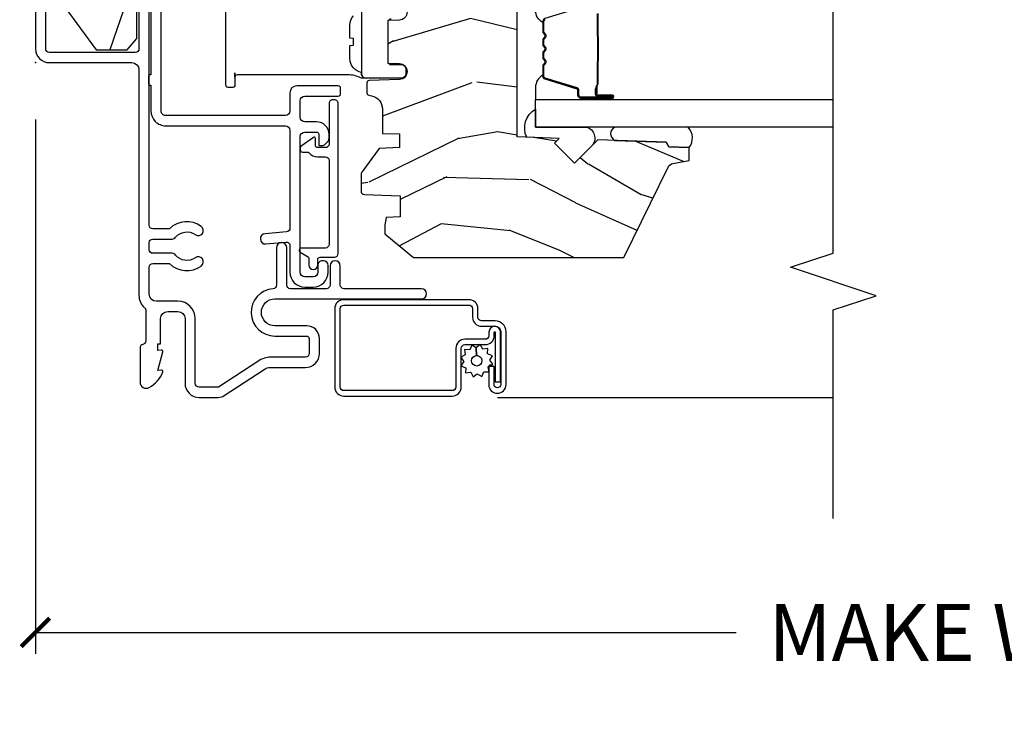
# Model space of a CAD drawing. Units: inches. Extents: x 1.6 to 97.9, y 14.4 to 55.4.
# Drawn here: x 75.7 to 80, y 44.6 to 47.7 of the extents above; entities that cross this region are included whole.
import ezdxf

# ---------------------------------------------------------------- set-up
doc = ezdxf.new("R2010")
doc.units = ezdxf.units.IN
doc.header["$MEASUREMENT"] = 0
doc.layers.get('Defpoints').update_dxf_attribs({"color": 253})
for name, color, linetype in [('ZP-ANNO-DIMS', 2, 'Continuous'), ('ZP-ANNO-MARK', 9, 'Continuous'), ('ZP-SECT-ALUM', 63, 'Continuous'), ('ZP-SECT-GLAS', 153, 'Continuous'), ('ZP-SECT-HDWR', 53, 'Continuous'), ('ZP-SECT-SCRN', 234, 'Screen'), ('ZP-SECT-SEAL', 8, 'Continuous'), ('ZP-SECT-VINL', 130, 'Continuous'), ('ZP-SECT-WDHA', 11, 'Continuous'), ('ZP-SECT-WOOD', 104, 'Continuous'), ('ZP-SECT-WSTP', 40, 'Continuous')]:
    doc.layers.add(name, color=color, linetype=linetype)
doc.layers.add('ZP-ANNO-NPLT', color=7, linetype='Continuous', plot=False)
doc.styles.get("Standard").update_dxf_attribs({"font": 'arial.ttf'})
doc.linetypes.add('Screen', pattern='A,0.0625,-0.09375,[133,ltypeshp.shx,S=0.0375,R=0,X=-0.0625,Y=0],-0.0625,0.03125', length=0.25)
doc.dimstyles.new('Frame Text', dxfattribs={"dimtxt": 0.25, "dimasz": 0.125, "dimexe": 0.09375, "dimexo": 0.25, "dimgap": 0.0875, "dimtad": 0, "dimdec": 4, "dimzin": 10, "dimdsep": 46, "dimlunit": 5, "dimtxsty": 'Standard', "dimblk1": 'ARCHTICK', "dimblk2": 'ARCHTICK', "dimsah": 1, "dimcen": 0.09, "dimclrd": 256, "dimclre": 256, "dimclrt": 255, "dimadec": 3, "dimazin": 2, "dimtfac": 0.75, "dimtdec": 4, "dimtofl": 0, "dimtmove": 2, "dimatfit": 3, "dimfxl": 1, "dimfrac": 2, "dimtolj": 1, "dimtzin": 0, "dimlwd": -1, "dimlwe": -1, "dimarcsym": 0})

# ---------------------------------------------------------------- blocks, each defined once
blk = doc.blocks.new('01CS AS RES W DH M5 PF PT (11-16 IG) V J U')
at = {"layer": 'ZP-SECT-WDHA'}
h = blk.add_hatch(dxfattribs=at)
h.set_pattern_fill('WOOD3', color=256, scale=2, angle=173, pattern_type=2)
h.set_pattern_definition([(168.2364, (4.225586967783513, -1.036199780852527), (21.59228059164854, -4.666201280401625), [0.2408319999999999, -23.84235799999999]), (184.3099, (3.989813278257699, -0.9871002154024637), (-8.184108816054925, -1.010132672315907), [0.3059419999999999, -9.892097999999997]), (217.9999999999999, (3.684737272160989, -1.010092181479407), (-0.2437387622349763, -1.985092917567377), [0.226274, -2.602152]), (219.8476, (3.506430792953567, -1.149400470797189), (-31.44737757342475, -26.36403735489598), [0.4386340000000001, -43.42478999999999]), (185.9946, (3.169668757571516, -1.430454436300863), (18.35330903677993, 1.776531429411824), [0.2668339999999998, -26.41649399999999]), (173, (2.904294597540456, -1.458321176114012), (-2.228830990092939, -1.741353616472349), [0.5000000000000001, -1.5]), (163.5376999999999, (2.408021521719803, -1.397386504411429), (9.68172481900788, -3.203782232058677), [0.24331, -11.922214]), (167.2894, (4.159777522344739, -1.572174702738834), (17.62209057788452, -4.178742953792873), [0.200998, -19.898754]), (173, (3.963705678884567, -1.52794991102499), (-2.228830990092939, -1.741353616472349), [0.3, -1.7]), (201.3008, (3.665941833392183, -1.491389108003446), (-23.29843993223823, -9.229447070409744), [0.2952959999999998, -29.23434999999999]), (225.1249999999999, (3.390818125888715, -1.598659539947888), (9.159066129650517, 8.950504526826222), [0.4560700000000001, -22.347438]), (212.2893999999999, (3.069032239803293, -1.921852738385325), (-13.12924843365986, -8.463028508967467), [0.2842539999999999, -28.141088]), (179.3402, (2.828735604629271, -2.073699790131627), (-16.12447631204362, -0.0351860887889446), [0.362216, -17.748554]), (161.1113, (2.46654421630218, -2.069528672571422), (27.06006826001225, -9.36763878079478), [0.3883300000000001, -38.44464600000001]), (166.2902, (4.084218529433542, -2.187553316756464), (-17.62209551473948, 4.178728581470508), [0.3423439999999999, -33.89214]), (176.3665, (3.751627611611695, -2.106415893933061), (-32.00521686557151, 1.914704757148992), [0.3405880000000001, -33.718186]), (206.6901, (3.411724533185548, -2.084831240208131), (4.213922740781548, 1.497617686570285), [0.3605559999999998, -6.850547999999997]), (220.4896, (3.089586819012126, -2.246779667514857), (-22.53203227695936, -19.39864794873905), [0.3255759999999999, -32.232064]), (187.9313999999999, (2.841978023233791, -2.458179488359647), (-22.56723171598315, -3.274145177918094), [0.3104839999999998, -30.73786599999998]), (173, (2.534464630268983, -2.501022377469396), (-2.228830990092939, -1.741353616472349), [0.24, -1.76]), (160.0054, (2.296253553875059, -2.471773735052167), (-17.3783554704145, 6.163828166257593), [0.266834, -26.41649400000001]), (173, (3.651643930523647, -0.6231750963832923), (-2.228830990092939, -1.741353616472349), [0, -2]), (36.15239999999995, (3.337170205042525, -0.8868155257222412), (-33.18872196703769, -24.13521816952477), [0.4386340000000001, -43.42478999999999]), (19.56509999999997, (3.447607089778998, -2.613142173402138), (2.22882963767847, 1.741356420987403), [0.178886, -4.29325]), (1.130099999999914, (3.616164021514023, -2.55323757621565), (12.15429190574818, 0.5226589581403367), [0.282842, -13.859292]), (329.8014, (3.898951717709806, -2.547659146303445), (9.4379832851236, -5.188880605742975), [0.152316, -15.07923]), (199.5651, (3.337170205042525, -0.8868155257222412), (-2.228829637678471, -1.741356420987403), [0.2236060000000001, -4.248530000000001]), (179.7098, (3.12647404037375, -0.9616962722053443), (18.10956990560498, -0.2085682674959819), [0.3423439999999997, -33.89213999999996]), (162.8753, (2.784133575079493, -0.9599625415132493), (-33.01534859933751, 10.09885133981105), [0.5688580000000001, -56.31699200000002]), (162.6951999999999, (4.252398223332647, -0.8178396274914376), (-11.66681828928747, 3.447514485806157), [0.2236060000000001, -22.137072]), (188.5240999999999, (4.038912843707763, -0.7513265258766495), (22.56723288884002, 3.274146693534905), [0.3736300000000001, -36.98945200000001]), (215.8789, (3.669409294776372, -0.806708177414933), (28.73106569831552, 20.65250402776133), [0.3821000000000001, -37.82784599999999]), (207.6951999999999, (3.359810343031456, -1.030646760688227), (-21.55708454255008, -11.45827774502209), [0.316228, -31.306548]), (182.4622999999999, (3.079811861791798, -1.177619038698338), (-10.16920128553176, -0.7663949867967672), [0.3649659999999999, -11.80055999999999]), (166.4180999999999, (2.71518308659661, -1.193298844170953), (33.25909787824338, -8.113716231818993), [0.5234500000000001, -51.82156000000001]), (164.8698999999999, (4.191463551630064, -1.31411270331209), (11.66681484615293, -3.447523090893747), [0.2828419999999996, -13.85929199999999]), (184.3099, (3.918425402906708, -1.240287441093002), (-8.184108816054925, -1.010132672315907), [0.3059419999999999, -9.892097999999997]), (215.5104, (3.61334939681001, -1.263279407169932), (24.27341716034904, 17.16977693881691), [0.3255759999999999, -32.232064]), (217.9999999999999, (3.348327064866952, -1.452390918113792), (-0.2437387622349763, -1.985092917567377), [0.3676960000000001, -2.460732]), (190.3539999999999, (3.058579036154869, -1.678766888255196), (26.781157357997, 4.771754878941621), [0.3352619999999999, -33.19084799999998]), (169.6335, (2.72877733328913, -1.739023313529685), (31.51773414756367, -5.88493289025551), [0.340588, -33.718186]), (155.8973, (2.393749028599188, -1.677736813739116), (-19.11971150693035, 8.392655253895239), [0.2720299999999999, -26.930912]), (164.2537999999999, (4.130528879927496, -1.810385779132758), (-13.65190509578902, 3.691271280745677), [0.2630580000000001, -26.04283400000001]), (187.9313999999999, (3.877341654236959, -1.738997903781765), (-22.56723171598315, -3.274145177918094), [0.3104839999999998, -30.73786599999998]), (205.0053999999999, (3.569828261272151, -1.781840792891529), (10.6566757515733, 4.736585927269306), [0.3773600000000001, -18.490604]), (222.8991, (3.227839624065895, -1.941351833330145), (25.00461488344248, 23.12507869099405), [0.49679, -49.18217999999999]), (188.9454, (2.86391450504672, -2.279521181064197), (8.18410812437433, 1.01013730541453), [0.291204, -14.269016]), (166.991, (2.576252035114732, -2.32480145704207), (-19.60718401789772, 4.422477755810224), [0.3821000000000001, -37.82784600000001]), (149.8014, (2.203959271227246, -2.238789260482462), (-9.437983285123597, 5.188880605742976), [0.152316, -15.07923]), (163.5376999999999, (4.057407273884408, -2.405913470117553), (9.68172481900788, -3.203782232058677), [0.24331, -11.922214]), (183.008, (3.824070971226703, -2.33696298163467), (-22.3234926718184, -1.289066052770841), [0.3452539999999999, -34.1801]), (210.4054, (3.479293119064337, -2.355080173975395), (-28.24357427890454, -16.68234169772801), [0.4280180000000002, -42.37385]), (202.0545999999999, (3.353880085031249, -0.5866142933617482), (-14.87060164025553, -6.234198365717083), [0.205912, -20.385348]), (183.7842999999999, (3.163034843395294, -0.6639324267129468), (32.49269206171862, 2.055459133016296), [0.427552, -42.32756599999997]), (165.875, (2.736415912233525, -0.6921509946140958), (13.65190860896507, -3.691259792938637), [0.4837360000000001, -15.64078])])
edge = h.paths.add_edge_path()
edge.add_line((3.199999999999905, -1.343271727425431), (3.249999999999902, -1.29327172742542))
edge.add_line((3.249999999999902, -1.29327172742542), (3.249999999999916, -1.42e-14))
edge.add_line((3.249999999999914, -1.42e-14), (0.7428859015082026, -1.42e-14))
edge.add_line((0.7428859015082026, -1.42e-14), (0.7391740386290877, -0.1132938455421453))
edge.add_line((0.7391740386290877, -0.1132938455421453), (0.7122438773432265, -0.1392999999996647))
edge.add_line((0.7122438773432265, -0.1392999999996647), (0.6707722201130224, -0.1392999999997215))
edge.add_line((0.6707722201130224, -0.1392999999997215), (0.6694093550463692, -0.0932726507609658))
edge.add_line((0.6694093550463692, -0.0932726507609658), (0.5841693005245503, -0.0683976298757472))
edge.add_line((0.5841693005245503, -0.0683976298757472), (0.4456286658765265, -0.0592486113202853))
edge.add_line((0.4456286658765265, -0.0592486113202853), (0.2439992966109514, -0.1287087390180517))
edge.add_line((0.2439992966109514, -0.1287087390180517), (0.0567999999999103, -0.2668292677090704))
edge.add_line((0.0567999999999103, -0.2668292677090704), (0.0567999999999103, -0.4025879542997047))
edge.add_line((0.0567999999999103, -0.4025879542997047), (0.1053955523678809, -0.4440924769766213))
edge.add_line((0.1053955523678809, -0.4440924769766213), (0.2671639677598847, -0.4440924769766213))
edge.add_line((0.2671639677598847, -0.4440924769766213), (0.2775129627269166, -0.4340985687064034))
edge.add_line((0.2775129627269166, -0.4340985687064034), (0.2795700087778954, -0.375192476976153))
edge.add_line((0.2795700087778954, -0.375192476976153), (0.3139034297060874, -0.375192476976153))
edge.add_line((0.3139034297060874, -0.375192476976153), (0.326491620157114, -0.3848517352390246))
edge.add_line((0.326491620157114, -0.3848517352390246), (0.3408174474152048, -0.438316450426683))
edge.add_line((0.3408174474152048, -0.438316450426683), (0.4161309441598747, -0.4963002725708776))
edge.add_line((0.4161309441598747, -0.4963002725708776), (0.4210868279013483, -0.4963002725708776))
edge.add_arc((0.4210868279013483, -0.5363002725708839), 0.0400000000000045, 1.000000000001478, 90, ccw=False)
edge.add_line((0.4610807357076113, -0.5356021763133896), (0.4618542050659045, -0.5799142061727168))
edge.add_line((0.4618542050659045, -0.5799142061727168), (0.5020928587440779, -0.5799142061727168))
edge.add_line((0.5020928587440779, -0.5799142061727168), (0.57015884516305, -0.511843980406141))
edge.add_line((0.57015884516305, -0.511843980406141), (0.5721379949416275, -0.4551624424224343))
edge.add_line((0.5721379949416275, -0.4551624424224343), (0.5862813107529234, -0.4437196511885162))
edge.add_line((0.5862813107529234, -0.4437196511885162), (0.6012813107529241, -0.4437196511885162))
edge.add_line((0.6012813107529241, -0.4437196511885162), (0.7017866427167406, -0.4615325187327102))
edge.add_line((0.7017866427167406, -0.4615325187327102), (1.149614493165913, -0.4615325187325113))
edge.add_arc((1.149614493165955, -0.5396325187325175), 0.0781000000000027, 42.83308158168319, 90.00000000003132, ccw=False)
edge.add_line((1.206888147596146, -0.4865350752139222), (1.248545579089935, -0.4865350752139222))
edge.add_arc((1.305814672096715, -0.5396374384963565), 0.0780999999999968, 90.57689447558329, 137.1619965579517, ccw=False)
edge.add_line((1.305028319285895, -0.4615413973082383), (1.458472161103586, -0.4615372513318477))
edge.add_line((1.458472161103586, -0.4615372513318477), (1.459686145992506, -0.426773272570884))
edge.add_line((1.459686145992506, -0.426773272570884), (1.753630285494736, -0.426773272570884))
edge.add_line((1.753630285494736, -0.426773272570884), (1.754336942186171, -0.4065372725708727))
edge.add_line((1.754336942186171, -0.4065372725708727), (1.881602287067138, -0.4065372725708727))
edge.add_line((1.881602287067138, -0.4065372725708727), (1.884736542556538, -0.4963002725708776))
edge.add_line((1.884736542556538, -0.4963002725708776), (2.580168203186104, -0.4963002725708776))
edge.add_line((2.580168203186104, -0.4963002725708776), (2.580517410881142, -0.5063002725744781))
edge.add_line((2.580517410881142, -0.5063002725744781), (2.663992044147917, -0.5063002725744781))
edge.add_arc((2.663992044147903, -0.5713002725744616), 0.0649999999999871, -9.379164112033322e-12, 89.9999999999875, ccw=False)
edge.add_line((2.728992044147901, -0.5713002725744758), (2.728992044147858, -1.149142268732148))
edge.add_arc((2.697992044147852, -1.149142268732148), 0.0310000000000059, 270, 359.9999999999967, ccw=False)
edge.add_line((2.697992044147852, -1.180142268732154), (2.604171904228834, -1.180142268732154))
edge.add_line((2.604171904228834, -1.180142268732154), (2.604171904228834, -1.183676335358072))
edge.add_line((2.604171904228834, -1.183676335358072), (2.609745098127163, -1.343271727425431))
edge.add_line((2.609745098127163, -1.343271727425431), (3.199999999999903, -1.343271727425431))
h = blk.add_hatch(dxfattribs=at)
h.set_pattern_fill('WOOD3', color=256, scale=2, angle=73, pattern_type=2)
h.set_pattern_definition([(68.23639999999999, (-9.060448055999782, -0.3594089314453441), (-8.34477137446781, -20.45396798290167), [0.240832, -23.84235799999999]), (84.30989999999998, (-8.971152751747066, -0.1357432241086656), (0.42636909446815, 8.235181511295936), [0.305942, -9.892097999999997]), (117.9999999999999, (-8.940819525688024, 0.1686905049636067), (-1.912610103781079, 0.5847435903937088), [0.2262739999999999, -2.602151999999998]), (119.8475999999999, (-9.047048813886473, 0.3684787386733319), (-20.50272857977592, 35.5476882888315), [0.4386339999999997, -43.42478999999996]), (85.9946, (-9.26535482437782, 0.7489291109735206), (-1.437476743240215, -18.38297247813528), [0.2668339999999993, -26.41649399999995]), (72.99999999999996, (-9.246716466507703, 1.015110649807269), (-1.327866102480597, 2.497352921371544), [0.5, -1.5]), (63.53769999999997, (-9.100530614146319, 1.493263027788785), (-4.836323452587551, -8.978306718050995), [0.2433099999999999, -11.92221399999999]), (67.28939999999997, (-9.576852624219836, -0.2015282108950629), (-7.175302374271586, -16.6287403265194), [0.200998, -19.898754]), (72.99999999999996, (-9.499252188156017, -0.0161146937969079), (-1.327866102480597, 2.497352921371544), [0.3, -1.7]), (101.3007999999999, (-9.411540676739204, 0.2707767329920045), (-5.043499394239715, 24.54716094300748), [0.2952959999999997, -29.23434999999998]), (125.125, (-9.469406699346106, 0.5603480082035759), (7.224071108844608, -10.57415813511433), [0.45607, -22.347438]), (112.2894, (-9.731812334170424, 0.933367153573414), (-6.054586024953073, 14.3993751268171), [0.2842539999999996, -28.14108799999997]), (79.3402, (-9.839625415204775, 1.196381106735373), (2.76533439438243, 15.88561928555967), [0.3622159999999996, -17.74855399999997]), (61.11129999999999, (-9.772623791743111, 1.552345687070967), (-13.92425483963839, -25.02229161617254), [0.38833, -38.444646]), (66.29019999999998, (-10.16976157291691, -0.0202577539669591), (7.175289077572959, 16.62874768410002), [0.3423439999999998, -33.89213999999999]), (76.3665, (-10.03210300307264, 0.2931909948715514), (7.44326367411108, 31.18650071420278), [0.3405879999999998, -33.71818599999997]), (106.6900999999999, (-9.951822718586183, 0.6241820459934502), (0.7431255040166725, -4.409962367830814), [0.360556, -6.850547999999999]), (120.4895999999998, (-10.05537215836196, 0.9695478137269049), (-15.19129255384613, 25.55825994297176), [0.3255759999999999, -32.23206399999999]), (87.9314, (-10.22056352475411, 1.250104069172223), (0.6943551067665528, 22.79293410148564), [0.310484, -30.737866]), (72.99999999999996, (-10.20935639381431, 1.560385232338958), (-1.327866102480597, 2.497352921371544), [0.24, -1.759999999999999]), (60.00539999999997, (-10.13918718468087, 1.789898373770085), (9.087905524651106, 16.04400167334359), [0.266834, -26.416494]), (72.99999999999996, (-8.55403398204427, 0.1340936376460178), (-1.327866102480597, 2.497352921371544), [0, -2]), (296.1524, (-8.75906133151079, 0.4895704807324819), (-18.00538888531858, 36.87554735843706), [0.4386339999999999, -43.42478999999998]), (279.5651, (-10.47833836215923, 0.6805848568529598), (1.327869099233074, -2.497352076502218), [0.1788859999999997, -4.293249999999988]), (261.1301, (-10.44861345443783, 0.5041863595210572), (-1.595852046107206, -12.06039967677669), [0.282842, -13.859292]), (229.8014, (-10.49222534152167, 0.2247261596624952), (-6.748938448303023, -8.393559450670804), [0.1523159999999999, -15.07922999999999]), (99.56509999999987, (-8.75906133151079, 0.4895704807324819), (-1.327869099233074, 2.497352076502219), [0.2236059999999999, -4.248529999999997]), (79.70979999999999, (-8.79621746616257, 0.7100686023973708), (-3.350093459302556, -17.79822734718652), [0.3423439999999995, -33.89213999999995]), (62.87529999999996, (-8.735063276795355, 1.046907087613703), (15.67848221527704, 30.76012413734089), [0.5688579999999998, -56.31699199999999]), (62.6952, (-8.850061009687916, -0.423730706484335), (5.421060729349783, 10.89091849633434), [0.2236059999999999, -22.13707199999999]), (88.5241, (-8.747487044410402, -0.2250385283613809), (-0.6943538178398221, -22.79293551970828), [0.37363, -36.989452]), (115.8789, (-8.73786370630651, 0.148468354257588), (15.34964888471387, -31.88084594068392), [0.3821, -37.827846]), (107.6952, (-8.904638865534533, 0.4922503291551408), (-7.540852312839224, 23.21929303946757), [0.316228, -31.306548]), (82.46229999999998, (-9.000757078379959, 0.7935164725556234), (1.01111154669365, 10.14779136076372), [0.364966, -11.80056]), (66.41809999999997, (-8.95288155003757, 1.155328486985681), (-13.76583238823937, -31.34488541092399), [0.5234499999999994, -51.82155999999995]), (64.86989999999993, (-9.328213387669447, -0.2775448541229792), (-5.421068605812717, -10.89091361125097), [0.282842, -13.859292]), (84.30989999999998, (-9.208097120108558, -0.0214743906422257), (0.42636909446815, 8.235181511295936), [0.305942, -9.892097999999997]), (115.5103999999999, (-9.177763894049516, 0.2829593384300466), (12.69389479119331, -26.88614988798454), [0.325576, -32.232064]), (117.9999999999999, (-9.317981731227913, 0.5767942549001788), (-1.912610103781079, 0.5847435903937088), [0.3676959999999998, -2.460731999999998]), (90.35399999999981, (-9.490604324550384, 0.9014501346784697), (0.0487620292280573, -27.20289793979688), [0.335262, -33.190848]), (69.63350000000001, (-9.492675854635419, 1.236704827058915), (-11.26852463519538, -30.01700107381326), [0.3405879999999998, -33.71818599999997]), (55.89729999999997, (-9.374143379910432, 1.556001009991902), (11.58525502309056, 17.37187083675603), [0.2720299999999995, -26.93091199999997]), (64.25379999999994, (-9.806365765650948, -0.1313590017616093), (6.005821017315287, 12.80351945054413), [0.2630579999999999, -26.042834]), (87.9314, (-9.692096932184509, 0.1055853665998683), (0.6943551067665528, 22.79293410148564), [0.310484, -30.737866]), (105.0053999999999, (-9.680889801244742, 0.4158665297666034), (2.814114219735262, -11.31727641611973), [0.37736, -18.490604]), (122.8990999999999, (-9.77859180692607, 0.7803583926193199), (18.43175097613515, -28.64036637139408), [0.49679, -49.18217999999999]), (88.94539999999996, (-10.04842866868074, 1.19747716232213), (-0.4263644116476313, -8.235181634652655), [0.291204, -14.269016]), (66.991, (-10.04306897183542, 1.488632230369603), (7.760042155334039, 18.54135163249375), [0.3821, -37.827846]), (49.80139999999992, (-9.893715533802261, 1.840333169446651), (6.748938448303025, 8.393559450670802), [0.152316, -15.07923]), (63.53769999999997, (-10.38014861922877, 0.0440640210720318), (-4.836323452587551, -8.978306718050995), [0.2433099999999999, -11.92221399999999]), (83.008, (-10.27172721985678, 0.2618822943142618), (2.60695157870877, 22.20819262847393), [0.345254, -34.18010000000001]), (110.4053999999999, (-10.22969912560884, 0.6045682136250577), (-11.52445423798903, 30.71134915766887), [0.4280179999999997, -42.37384999999996]), (102.0545999999999, (-8.466322470627428, 0.4209850644349161), (-3.557234008732981, 15.72724097270063), [0.2059119999999999, -20.38534799999999]), (83.78429999999999, (-8.509326039373658, 0.6223570909805431), (-3.618064673815971, -32.35598179133584), [0.4275519999999991, -42.32756599999989]), (65.87499999999999, (-8.463034303867143, 1.047394824862834), (-6.00581031409047, -12.80352490518391), [0.483736, -15.64078])])
edge = h.paths.add_edge_path()
edge.add_line((0.404999999985904, -2.113271727425356), (0.418178574006717, -2.86827172742538))
edge.add_line((0.418178574006717, -2.86827172742538), (0.5347142183375269, -2.86827172742538))
edge.add_line((0.5347142183375269, -2.86827172742538), (0.5379999999859137, -2.7741792519097))
edge.add_arc((0.5289999999859134, -2.336271727425369), 0.4379999999999975, 271.1773934006452, 319.9215699717115)
edge.add_line((0.8641417610363789, -2.618271727425351), (0.9719999999859112, -2.618271727425351))
edge.add_line((0.9719999999859112, -2.618271727425351), (0.9719999999859112, -1.456271727425374))
edge.add_line((0.9719999999859112, -1.456271727425374), (0.9439999999859054, -1.428271727425354))
edge.add_line((0.9439999999859054, -1.428271727425354), (0.8552726840340908, -1.428271727425354))
edge.add_arc((0.8552726840341193, -1.458271727425355), 0.0300000000000065, 90.00000000005429, 126.0000000000435)
edge.add_line((0.8376391264653194, -1.434001217594115), (0.8260368276903307, -1.442430781076765))
edge.add_arc((0.789594142048216, -1.392271727425523), 0.0619999999999913, 269.99999999998687, 305.9999999999846, ccw=False)
edge.add_line((0.7895941420482018, -1.454271727425506), (0.507089897967049, -1.454271727425506))
edge.add_arc((0.507089897967049, -1.464271727425511), 0.0100000000000087, 89.99999999999999, 168.6000000000418)
edge.add_line((0.4972871862208308, -1.462295154021731), (0.4949006272010621, -1.474131167848085))
edge.add_arc((0.4360843567237538, -1.462271727425346), 0.060000000000004, 270, 348.60000000000525, ccw=False)
edge.add_line((0.4360843567237538, -1.522271727425348), (0.2692274379573263, -1.522271727425348))
edge.add_arc((0.2692274379573405, -1.532271727425353), 0.0100000000000087, 90.00000000008141, 178.0000000000534)
edge.add_line((0.2592335296871369, -1.53192273245834), (0.2569786789315742, -1.596493209809793))
edge.add_arc((0.2219999999859112, -1.595271727425199), 0.0349999999999947, 182.0000000000009, 357.99999999999824, ccw=False)
edge.add_line((0.187021321040234, -1.596493209809793), (0.1852326274608629, -1.545271727425202))
edge.add_line((0.1852326274608629, -1.545271727425202), (-0.0022326274890503, -1.545271727425202))
edge.add_line((-0.0022326274890503, -1.545271727425202), (-0.0040213210684215, -1.596493209809793))
edge.add_arc((-0.0390000000140844, -1.595271727425199), 0.0349999999999947, 182.0000000000009, 357.99999999999824, ccw=False)
edge.add_line((-0.0739786789597616, -1.596493209809793), (-0.0786081420407641, -1.463922732458499))
edge.add_arc((-0.0886020503109677, -1.464271727425511), 0.0100000000000124, 1.999999999946594, 89.99999999991854)
edge.add_line((-0.0886020503109535, -1.454271727425506), (-0.1329944587706677, -1.454271727425506))
edge.add_arc((-0.1329944587706677, -1.464271727425526), 0.0100000000000176, 89.99999999999999, 168.600000000008)
edge.add_line((-0.1427971705169, -1.462295154021731), (-0.1451837295366687, -1.474131167848113))
edge.add_arc((-0.204000000013977, -1.46227172742536), 0.0600000000000051, 270, 348.6000000000002, ccw=False)
edge.add_line((-0.204000000013977, -1.522271727425376), (-0.3103794952373562, -1.522271727425348))
edge.add_line((-0.3103794952373562, -1.522271727425348), (-0.3130000000140995, -1.597313165935688))
edge.add_line((-0.3130000000140995, -1.597313165935688), (-0.3730000000139739, -1.597313165935688))
edge.add_line((-0.3730000000139739, -1.597313165935688), (-0.3761093955634038, -1.508271727425537))
edge.add_line((-0.3761093955634038, -1.508271727425537), (-0.4809626380801149, -1.43209138753788))
edge.add_arc((-0.4927183431259579, -1.448271727425364), 0.0199999999999883, 53.99999999999844, 89.99999999999999)
edge.add_line((-0.4927183431259579, -1.428271727425382), (-0.5629408127828129, -1.428271727425354))
edge.add_arc((-0.5629408127828129, -1.444271727425359), 0.0160000000000089, 89.99999999999999, 178.0006757667843)
edge.add_line((-0.578931072599886, -1.44371352407289), (-0.5843963584444793, -1.600271775186158))
edge.add_line((-0.5843963584444793, -1.600271775186158), (-0.6770000000141323, -1.600271775186158))
edge.add_line((-0.6770000000141323, -1.600271775186158), (-0.6791835429500424, -1.537743286619232))
edge.add_line((-0.6791835429500424, -1.537743286619232), (-0.7110000000141384, -1.533271775186179))
edge.add_line((-0.7110000000141384, -1.533271775186179), (-0.7510000000141304, -1.533271775186179))
edge.add_line((-0.7510000000141304, -1.533271775186179), (-0.8550000000141011, -1.658271775186179))
edge.add_line((-0.8550000000141011, -1.658271775186179), (-0.8550000000141011, -2.58158373014929))
edge.add_line((-0.8550000000141011, -2.58158373014929), (-0.4587440894172801, -2.774850651159212))
edge.add_arc((-0.4718952238209369, -2.801814472548187), 0.0299999999999947, 10.000000000011426, 64.00000000002808, ccw=False)
edge.add_line((-0.4423509912305832, -2.796605027218177), (-0.4297142183657173, -2.86827172742538))
edge.add_line((-0.4297142183657173, -2.86827172742538), (-0.3723773718663352, -2.86827172742538))
edge.add_line((-0.3723773718663352, -2.86827172742538), (-0.3692345026120876, -2.778271727425348))
edge.add_line((-0.3692345026120876, -2.778271727425348), (-0.3488105335539586, -2.766479943391729))
edge.add_line((-0.3488105335539586, -2.766479943391729), (-0.3383730541431902, -2.46758963934927))
edge.add_line((-0.3383730541431902, -2.46758963934927), (-0.4413026184186038, -2.364660075073871))
edge.add_line((-0.4413026184186038, -2.364660075073871), (-0.3529142707700998, -2.276271727425367))
edge.add_line((-0.3529142707700998, -2.276271727425367), (-0.332408174115713, -2.296777824079768))
edge.add_line((-0.332408174115713, -2.296777824079768), (-0.3260000000141332, -2.113271727425356))
edge.add_line((-0.3260000000141332, -2.113271727425356), (0.404999999985904, -2.113271727425356))
at = {"layer": 'ZP-ANNO-NPLT'}
blk.add_point((0, 0), dxfattribs=at)
at = {"layer": 'ZP-SECT-ALUM'}
for points in [[(0.2748749278180043, -0.4540435836257047), (0.0610000000000071, -0.4540435836257047, -0.4142135623730666), (0.0450000000000017, -0.4380435836257135), (0.0449999999999165, -0.0609999999999928, -0.4142135623731499), (0.0609999999999076, -0.0450000000000017), (0.6608304721475662, -0.0450000000000017, -0.4244748162087534)], [(0.6618660024613945, -1.42e-14), (0.0599999999999454, -1.42e-14, 0.4142135623730951), (0, -0.0599999999999597), (0, -0.4230435836243061, -0.4142135623730951), (-0.0309999999998638, -0.4540435836241699), (-1.021804438955285, -0.4540435836241983, 0.2174286857388011), (-1.075443475624254, -0.4785263422463544, -0.2174286857388122), (-1.087531145858932, -0.4840435836257342), (-1.220517929296548, -0.4840435836257058, -0.3510004003199922), (-1.236130424292539, -0.4715435836257172, 0.3510004003200347), (-1.251742919288545, -0.4590435836257285), (-1.401944995947829, -0.4590435836257285, 0.5698777528004553), (-1.425721332305613, -0.4991763312102791, 0.1797527359558332), (-1.356981842759168, -0.558737326699756, 0.5596168507308344), (-1.34911949539753, -0.5521958690549269), (-1.351309617868267, -0.5370435836257599), (-1.268530266876169, -0.5588860787830328, 0.5416272310504795), (-1.26109820504547, -0.5521704676208259), (-1.263487538277132, -0.5370559017690227), (-1.234530424292557, -0.5370559017690227), (-1.234530424292557, -0.549043583625732), (-1.123130424292554, -0.549043583625732, -0.414213562373095), (-1.092130424292548, -0.5800435836257379), (-1.092130424292548, -0.6250435836257254, -0.414213562373093), (-1.123130424292654, -0.6560435836258165), (-1.407104438958427, -0.6560435836257313, 0.4142135623731837), (-1.469104438958453, -0.718043583625743), (-1.469104438958353, -0.8011272849509651, 0.1460921620111957), (-1.460920344024927, -0.8285395100194392), (-1.345988533902016, -1.003861930880972, -0.1460921619925397), (-1.337804438968078, -1.031274155954932), (-1.337804438968078, -1.183813137890936, 0.4142135623730931), (-1.27580443897186, -1.245813137887139), (-1.210830664952567, -1.245813137887168, 0.4142135623804825), (-1.154830664952569, -1.189813137885764), (-1.154830664952569, -1.050053064410363, -1), (-1.036830744341045, -1.050053064410363), (-1.036830744341031, -1.693257469446379, 1), (-0.9918307443410299, -1.693257469446379), (-0.9918307443410299, -1.353276415997086, -0.4142135623730992), (-0.9758307443411524, -1.337276415997209), (-0.8918321434359057, -1.337276415997209, 1), (-0.8918321434359057, -1.292276415997193), (-0.975830744340925, -1.292276415997193, -0.4142135623730951), (-0.9918307443410725, -1.27627641599706), (-0.9918307443410725, -1.118319715635763, -0.4142135623730951), (-0.9758307443541838, -1.102319715648874), (-0.8118308237265665, -1.102319715648874, 1), (-0.8118308237265665, -1.057319715635671), (-0.9761489637981526, -1.057319715635614, -0.393035940978086), (-0.9921065345231738, -1.042484162524104, 0.9642263394269759), (-1.199830664952571, -1.050053064410363), (-1.199830664952571, -1.189813137887156, -0.4142135623730895), (-1.210830664952567, -1.200813137887152), (-1.276296407072734, -1.200813137887152, -0.4142135623730361), (-1.292804438968033, -1.184305105991839), (-1.292804438968076, -1.031274155954903, 0.1460921619925592), (-1.308354219342589, -0.9791909283143382), (-1.424104438958423, -0.8026200668915208), (-1.424104438958451, -0.718043583625743, -0.4142135623732097), (-1.407104438958455, -0.7010435836257471), (-1.123130424292654, -0.7010435836257188, 0.4142135623730933), (-1.04713042429266, -0.6250435836257254), (-1.04713042429266, -0.5300435836254707, -0.4142135623730942), (-1.016130424292654, -0.4990435836254648), (-0.8975486221505661, -0.4990435836254932, -0.414213562373026), (-0.8815486221504897, -0.5150435836255696), (-0.8815486221504897, -0.5882557101530921, 0.3679086192586275), (-0.8923020266500145, -0.7271953592952372, 1), (-0.8558835031171554, -0.7007625928164744, -0.401839795411058), (-0.8441247215282317, -0.6150559665918962, 0.2290147101031717), (-0.8365486221501612, -0.599382846503218), (-0.8365486221487827, -0.5150435836253138, -0.4142135623683172), (-0.8205486221487063, -0.4990435836254932), (-0.7900369885325631, -0.4990435836254932, -0.4142135623730952), (-0.7740369885324867, -0.5150435836255696), (-0.7740369885324867, -0.599382846503218, 0.2290147100977119), (-0.7664608891542457, -0.6150559665926921, -0.4018397954012264), (-0.7547021075658336, -0.7007625928164174, 1), (-0.7182835840332586, -0.727195359294953, 0.3679086192553991), (-0.7290369885323429, -0.5882557101527511), (-0.7290369885323429, -0.5150435836242054, -0.414213562373079), (-0.7130369885322523, -0.499043583624129), (0.2709074104101319, -0.4990435836241005, 0.4244748162088309)], [(0.1931360457708564, -2.234034002141541, 0.3297505471402651), (0.1820912599010711, -2.225861290442011), (0.1355240592404669, -2.225861290442011, 0.1722806760197857), (0.1295068803215003, -2.22799799653147), (0.1211619947389266, -2.234779701080228, -0.3551009731077703), (0.1148281222299801, -2.234779701015256), (0.1064832367142543, -2.227997996598887, 0.1722806760197489), (0.1004660578661713, -2.225861290442011), (0.0782790007043985, -2.225861290442011, 0.1722806760185973), (0.0722618217854887, -2.22799799653147), (0.0639169362028582, -2.234779701080228, -0.3551009731077703), (0.0575830636939117, -2.234779701015256), (0.0492381781781859, -2.227997996598887, 0.1722806760185973), (0.0432209993301598, -2.225861290442011), (0.021033942168387, -2.225861290442011, 0.1722806760185973), (0.0150167632494203, -2.22799799653147), (0.0066718776667898, -2.234779701080228, -0.3551009731077703), (0.0003380051578432, -2.234779701015256), (-0.0080068803578826, -2.227997996598887, 0.1722806760185609), (-0.0140240592059087, -2.225861290442011), (-0.0605778288701799, -2.225861290442011, 0.3297505471402229), (-0.0716226148339274, -2.234034002137192), (-0.1145812716773662, -2.374545437440716, -0.3297505471402911), (-0.1213033462911426, -2.379519511044193), (-0.1431984087622027, -2.37951951099275, 0.4142135623730951), (-0.155250000032936, -2.391571102263483), (-0.155250000032936, -2.530666832717187, 0.9999999999999998), (-0.1421955355946238, -2.530666832717187), (-0.1421955355946238, -2.464884517311858, -0.416771853806601), (-0.1371302189429002, -2.459863212167633), (-0.1150780291307569, -2.459875071394392), (-0.1150385909008946, -2.455355896804761), (-0.1370907807258845, -2.455344037508595, 0.4201263052796784), (-0.1467142603585785, -2.46499345646599), (-0.14671426035693, -2.530775771869301, -1.002725458719853), (-0.1507306525030003, -2.530546961966351), (-0.1507306525030003, -2.391571103066937, -0.4142135623730951), (-0.1431984079587778, -2.384038858522714), (-0.1213033462911426, -2.384038858571059, 0.3298022794591096), (-0.110258768110441, -2.375864705553297), (-0.067298917915025, -2.235349366766016, -0.3295046441653758), (-0.0605778288701799, -2.230380635059518), (-0.0140240592059087, -2.230380637168522, -0.1722806760177123), (-0.0108571229701084, -2.231505219356378), (-0.0025122374879771, -2.238286923804665, 0.3551009731072325), (0.009522120379458, -2.238286923837691), (0.0178670058952406, -2.231505219320879, -0.1722806760177125), (0.0210339421683301, -2.230380637168522), (0.0432209993301598, -2.230380637168522, -0.172280676017769), (0.04638793556596, -2.231505219356378), (0.0547328210480913, -2.238286923804665, 0.3551009731072325), (0.0667671789155264, -2.238286923837691), (0.0751120644312522, -2.231505219320908, -0.1722806760200315), (0.0782790007043985, -2.230380637168522), (0.1004660578661713, -2.230380637168522, -0.1722806760198614), (0.1036329941020284, -2.231505219356378), (0.1119778795841597, -2.238286923804665, 0.355100973105933), (0.1240122374515948, -2.238286923837691), (0.1323571229673206, -2.231505219320908, -0.1722806760200315), (0.1355240592404669, -2.230380637168522), (0.1817834480911955, -2.230380637168522, -0.3414369539308265), (0.188817017481071, -2.235341633940592)], [(0.2150887938232557, -2.466905166332978), (0.1228678201893985, -2.466905166332978, 0.0737198097497836), (0.1168424086730937, -2.467658283854959, -0.0737101296872465), (0.1108162289186083, -2.468411615241834), (0.0102884382721271, -2.468411615241834, -0.073710129675381), (0.0042622585196312, -2.467658283847541, 0.0737198097653179), (-0.001763152998663, -2.466905166332978), (-0.093984126632563, -2.466905166332978, -0.1259206135141558), (-0.1000489019620545, -2.464364840204282, 0.1392687590281436), (-0.1064382861949298, -2.461883669970163), (-0.1365672643718199, -2.461883669970163), (-0.1365672643718199, -2.459875071425059), (-0.1064382861692934, -2.459875071382086, -0.1435916317222678), (-0.0988345814218974, -2.462765099872726, 0.1226443886257352), (-0.093831057770899, -2.464896567787874), (-0.0017855494825909, -2.464896567787874, -0.0734608770266315), (0.0048009375091027, -2.465723266268483, 0.0740101665154778), (0.0102649660642982, -2.466403016696702), (0.1108397011262667, -2.466403016696702, 0.0740106864415339), (0.1163036924196916, -2.465723276634022, -0.073460449085442), (0.1228902166735537, -2.464896567787874), (0.2149357249615917, -2.464896567787874, 0.1218042964113589)]]:
    blk.add_lwpolyline(points, format="xyb", dxfattribs=at)
for points in [[(-0.1791538690383021, -1.327688236478124, 0.4903143948253331), (-0.1636619356534652, -1.307688236478142, 0.4903143948258561), (-0.1791538690383021, -1.28768823647816), (-0.3569034886853331, -1.287688236478103, -0.4142135623730729), (-0.3729034886853242, -1.271688236478112), (-0.3729034886853242, -1.237747236478142, -0.4142135623730511), (-0.3629034886853333, -1.227747236478151), (-0.3320264514943574, -1.227747236478151, 0.6068148963145942), (-0.3279306912729112, -1.219879354296395), (-0.3657894299515902, -1.165811472114697, 0.2446984432290607), (-0.3739809503944684, -1.161547236478199), (-0.3824791508027516, -1.161547236478199, 0.4142135623729974), (-0.3924791508027425, -1.17154723647819), (-0.3924791508027425, -1.192649930927061, -0.2158927844780068), (-0.3958832071165119, -1.200166148518931, 0.2158927844779907), (-0.4129034886853305, -1.237747236478142), (-0.4129034886853305, -1.271688236478112, -0.4142135623731093), (-0.4289034886853216, -1.287688236478103), (-0.7974825317589307, -1.287688236478075, -0.4142135623730964), (-0.8134825317589218, -1.271688236478084), (-0.8134825317589218, -1.166555763397141, 0.7674662782723588), (-0.8321445385590777, -1.161558800500145), (-0.8505963656137396, -1.193544199374869, -0.2680431534230774), (-0.8592583724138904, -1.198547236477864), (-0.8876724901453059, -1.198547236477836, 1), (-0.8876724901453059, -1.238547236477856), (-0.8634825317589189, -1.238547236477884, -0.4142135623731197), (-0.853482531758928, -1.248547236477875), (-0.853482531758928, -1.311688236478076, 0.4142135623730913), (-0.8374825317589369, -1.327688236478067)], [(-1.423240907076248, -1.867959869425661), (-1.253475542377714, -1.867959869425632, -0.4142135623682485), (-1.237450493202956, -1.883984918600717), (-1.237450493202956, -1.973124254636999, 0.414213562372673), (-1.197888653052132, -2.012686094787895), (-1.182709926786429, -2.012686094787952, -1), (-1.182709926786216, -2.01718312421265), (-1.400705681673898, -2.01718312421265), (-1.400705681674025, -2.040719915188546), (-1.182709926786429, -2.040719915188574, 1), (-1.182709926786216, -1.989149303812027), (-1.197888653051933, -1.989149303812084, -0.4142135623747829), (-1.213913702227074, -1.973124254637028), (-1.213913702227088, -1.883984918600717, 0.4142135623703953), (-1.253475542377714, -1.844423078449736), (-1.423240907076248, -1.844423078449793, -0.4142135623746532), (-1.439265956251389, -1.828398029274737), (-1.439265956251404, -1.352654381890019, -0.4142135623701701), (-1.423240907076461, -1.336629332714935), (-1.079703915385834, -1.336629332714963, -0.4142135623699414), (-1.06367886621085, -1.352654381889962), (-1.063678866210864, -1.901512316135935, -0.414213562373126), (-1.079703915385849, -1.917537365310963), (-1.117262624389994, -1.917537365311019, 0.4142135623727396), (-1.156824464540903, -1.957099205461886), (-1.156824464540918, -2.01719313986841, -0.4142135623701935), (-1.180361255516501, -2.04072993084425), (-1.412724468555126, -2.040729930844307, -1), (-1.412724468555325, -2.011684529214463), (-1.332599222679874, -2.011684529214548), (-1.332599222679604, -1.988147738238595), (-1.412724468555126, -1.988147738238623, 1), (-1.41272446855531, -2.064266721820146), (-1.1803612555167, -2.064266721820203, 0.414213562372276), (-1.133287673565035, -2.017193139868467), (-1.13328767356505, -1.957099205461943, -0.4142135623703651), (-1.117262624390079, -1.94107415628683), (-1.079703915385948, -1.941074156286887, 0.4142135623729897), (-1.040142075234967, -1.901512316135963), (-1.040142075234996, -1.352654381890019, 0.4142135623729894), (-1.079703915385934, -1.313092541739095), (-1.423240907076447, -1.313092541739067, 0.4142135623727127), (-1.462802747227286, -1.352654381890047), (-1.462802747227257, -1.828398029274765, 0.4142135623734104)]]:
    blk.add_lwpolyline(points, format="xyb", close=True, dxfattribs=at)
at = {"layer": 'ZP-SECT-GLAS', "flags": 128}
blk.add_lwpolyline([(-0.2830000000116683, -3.500000000000014), (-0.2830000000116683, -2.193372038623337), (-0.1610000000116685, -2.193372038623337), (-0.1610000000116685, -3.5)], dxfattribs=at)
at = {"layer": 'ZP-SECT-HDWR'}
for points in [[(-0.0535000000140968, -1.370900016990063), (-0.0535000000140968, -0.8852717274252341, 0.4142135623729521), (-0.063500000014102, -0.8752717274252432), (-0.0441360655490968, -0.8752717274252432), (-0.0985000000140986, -0.8752717274252432, -0.414213562373404), (-0.1085000000141036, -0.8652717274252523), (-0.1085000000141036, -0.8452717274252421, -0.4142135623725229), (-0.0985000000140986, -0.8352717274252228), (0.2814999999858969, -0.8352717274252228, -0.4142135623732121)], [(0.1914999999859077, -1.560271727425245, 0.4142135623727399), (0.1764999999858929, -1.545271727425202), (0.0064999999859197, -1.545271727425202, 0.4142135623734506), (-0.0085000000140951, -1.560271727425245), (-0.0085000000140951, -1.605271727425233, -0.4142135623731666), (-0.0285000000141054, -1.625271727425243), (-0.0485000000141014, -1.625271727425243, -0.4142135623730363), (-0.0685000000140974, -1.605271727425233), (-0.0685000000140974, -1.450271727425231, -0.4142135623731537), (-0.0485000000141014, -1.43027172742525), (-0.0427548258625166, -1.43027172742525, -0.174561618041651), (-0.0231418360845481, -1.394659435623125, -0.1682658207482327), (0.0182612934872424, -1.379698493241633), (0.0748684782467706, -1.379698583405527), (0.0772725482722621, -1.395165327625491), (0.1057274516995363, -1.39516532762552), (0.1081315217250278, -1.379698583405527), (0.164632704603207, -1.379698583405527, -0.1815402441624864), (0.205827451699534, -1.395165327625491, -0.188792294207276)], [(0.2257548258343291, -1.43027172742525), (-0.0485000000141014, -1.43027172742525, 0.4142135623730302), (-0.0685000000140974, -1.450271727425231), (-0.0685000000140974, -1.435126179883368, -0.1152244598694012), (-0.0664310344968584, -1.426267398794621, 0.1152244598695495), (-0.0535000000140968, -1.370900016990063, -0.0083000783533553)]]:
    blk.add_lwpolyline(points, format="xyb", dxfattribs=at)
at = {"layer": 'ZP-SECT-SCRN'}
blk.add_line((-1.468783960345973, -2.026207230029299), (-1.468783960345973, -3.499999999999957), dxfattribs=at)
at = {"layer": 'ZP-SECT-SEAL'}
for points in [[(-0.3274576791418298, -2.155014196136718, -0.3852986463864992), (-0.2038410465930553, -2.193372038623337), (-0.2830000000116683, -2.193372038623337), (-0.2830000000116683, -2.418318464763359, -0.518338196065473), (-0.3621500529796577, -2.443812640517663), (-0.441302618418618, -2.364660075073871), (-0.3529142707700998, -2.276271727425367), (-0.3324081741156988, -2.296777824079796)], [(-0.0716226148339274, -2.234034002137192, -0.3297505471402128), (-0.0605778288701799, -2.225861290442011), (-0.0544493138254012, -2.225861290442011, 0.2670543046207723), (-0.1086880662160752, -2.193372038623337), (-0.1610000000116543, -2.193372038623337), (-0.1610000000117111, -2.40970120335892), (-0.1552500000328791, -2.40970120335892), (-0.155250000032936, -2.391571102263483, -0.4142135623730951), (-0.1431984087622027, -2.37951951099275), (-0.1213033462911426, -2.379519511044193, 0.329750547140257), (-0.1145812716773662, -2.374545437440716)], [(0.1931226147680576, -2.234033570288502, 0.3297505471402128), (0.1820778288043101, -2.225860858593321), (0.1759493137595314, -2.225860858593321, -0.2670543046207723), (0.2301880661502054, -2.193371606774647), (0.2824999999883459, -2.193372038623337), (0.2824999999884028, -2.40970120335892), (0.2767499999670093, -2.40970077151023), (0.2767499999670662, -2.391570670414793, 0.4142135623730951), (0.2646984086963329, -2.37951907914406), (0.2428033462252728, -2.379519079195503, -0.329750547140257), (0.2360812716114964, -2.374545005592025)], [(-0.1610000000115974, -2.40970120335892), (-0.1552500000328791, -2.40970120335892), (-0.155250000032936, -2.530666832717187, 0.0447059487448573), (-0.1551460522013457, -2.531827081879796), (-0.1610000000116543, -2.531827081879796)], [(-0.2830000000116683, -2.863463970098663), (-0.2830000000116683, -2.542820473296117, 0.6575051075580655), (-0.3409557164609822, -2.541547411625444), (-0.3488105335539728, -2.766479943391729), (-0.3692345026121018, -2.778271727425348), (-0.3723773718663352, -2.86827172742538, 0.356840554287265)]]:
    blk.add_lwpolyline(points, format="xyb", close=True, dxfattribs=at)
at = {"layer": 'ZP-SECT-VINL'}
blk.add_lwpolyline([(0.2239730017436869, -0.5063205213163116), (-0.0530269982562715, -0.5063205213163116), (-0.0530269982562715, -0.5013002725708731, 0.414213562373108), (-0.0580269982562669, -0.4963002725708776), (-0.0930269982562777, -0.4963002725708776, 0.4142135623731211), (-0.0980269982562732, -0.5013002725708731), (-0.0980269982562732, -0.5063205213163116), (-0.2120269982549274, -0.5063205213163116, 0.4142135623731481), (-0.2770269982543141, -0.571320521315684), (-0.2770269982543567, -1.096521398193246, -0.4142135623731115), (-0.2970269982543669, -1.116521398193256), (-0.7262866510906463, -1.116521398193199, -0.3888787318528591), (-0.7422257662601055, -1.101915890077165), (-0.7505264875189824, -1.007038211938024, 1), (-0.795355248933106, -1.010960220361639), (-0.7876417401287342, -1.09912602943389, -0.4400105308916799), (-0.8035808552981791, -1.116520521317809), (-0.9194900315505093, -1.116520521317809, 0.4142135623730582), (-0.9844900315505071, -1.181520521317807), (-0.9844900315505071, -1.218520521317785, 0.414213562373126), (-0.9194900315505093, -1.283520521317782), (-0.8894900315505225, -1.283520521317811, 0.4142135623731406), (-0.8694900315505122, -1.263520521317829), (-0.8694900315505122, -1.258520521317748, 0.4142135623874093), (-0.8894900315514036, -1.238520521317823), (-0.9194900315504952, -1.238520521317795, -0.4142135623731228), (-0.9394900315505054, -1.218520521317785), (-0.9394900315505054, -1.181520521317807, -0.4142135623730854), (-0.9194900315504952, -1.161520521317797), (-0.3244900315505106, -1.161520521317854, -0.4142135623730901), (-0.3044900315505004, -1.181520521317864), (-0.3044900315505146, -1.232688236478125, -0.414213562373069), (-0.3144900315505055, -1.242688236478116), (-0.3642234079652269, -1.242688236478116), (-0.3642234079652269, -1.256903965231188, 0.1989123673795684), (-0.3583655435889739, -1.271046100854917), (-0.3475812723420262, -1.28183037210185, 0.1989123673797629), (-0.3334391367182974, -1.287688236478132), (-0.3144900315505197, -1.287688236478132, 0.4142135623730751), (-0.2594900315505129, -1.232688236478125), (-0.2594900315504987, -1.181520521317864, -0.414213562373069), (-0.2394900315505026, -1.161520521317854), (-0.1670269982555794, -1.161520521317854, -0.4142135623692334), (-0.1470269982555692, -1.181520521317608), (-0.1470269982536365, -1.328310350769314, 0.4142135623692336), (-0.1370269982536456, -1.338310350769191), (-0.1120269982572495, -1.338310350769191, 0.4142135623730675), (-0.1020269982578839, -1.328310350769825), (-0.1020269982578696, -1.146520521315451, 0.4142135623731235), (-0.1320269982578708, -1.11652052131545), (-0.2120269982567038, -1.11652052131545, -0.4142135623730123), (-0.2320269982566998, -1.09652052131544), (-0.2320269982566714, -0.5713205213159398, -0.4142135623731081), (-0.2120269982563059, -0.5513205213155601), (0.382973001741604, -0.5513205213155885, -0.4142135623731081)], format="xyb", dxfattribs=at)
at = {"layer": 'ZP-SECT-WOOD'}
blk.add_lwpolyline([(0.2439992966109514, -0.1287087390180517), (0.0567999999999103, -0.2668292677090704), (0.0567999999999103, -0.4025879542997047), (0.1053955523678809, -0.4440924769766213), (0.2671639677598847, -0.4440924769766213)], dxfattribs=at)
blk.add_lwpolyline([(0.2569786789315742, -1.596493209809793, -0.9656887748070682), (0.187021321040234, -1.596493209809793), (0.1852326274608629, -1.545271727425202), (-0.0022326274890503, -1.545271727425202), (-0.0040213210684215, -1.596493209809793, -0.9656887748070582), (-0.0739786789597616, -1.596493209809793), (-0.0786081420407641, -1.463922732458499, 0.4040262258351535), (-0.0886020503109535, -1.454271727425506), (-0.1329944587706677, -1.454271727425506, 0.3570676034710208), (-0.1427971705169, -1.462295154021731), (-0.1451837295366687, -1.474131167848113, -0.3570676034709789), (-0.204000000013977, -1.522271727425376), (-0.3103794952373562, -1.522271727425348), (-0.3130000000140995, -1.597313165935688), (-0.3730000000139739, -1.597313165935688), (-0.3761093955634038, -1.508271727425537), (-0.4809626380801149, -1.43209138753788, 0.1583844403245406), (-0.4927183431259579, -1.428271727425382), (-0.5629408127828129, -1.428271727425354, 0.4040296557473809), (-0.578931072599886, -1.44371352407289), (-0.5843963584444793, -1.600271775186158), (-0.6770000000141323, -1.600271775186158), (-0.6791835429500424, -1.537743286619232), (-0.7110000000141384, -1.533271775186179), (-0.7510000000141304, -1.533271775186179), (-0.8550000000141011, -1.658271775186179), (-0.8550000000141011, -2.58158373014929), (-0.4587440894172801, -2.774850651159212, -0.2400787590801088), (-0.4423509912305832, -2.796605027218177), (-0.4297142183657173, -2.86827172742538), (-0.3723773718663352, -2.86827172742538), (-0.3692345026120876, -2.778271727425348), (-0.3488105335539586, -2.766479943391729), (-0.3383730541431902, -2.46758963934927), (-0.4413026184186038, -2.364660075073871), (-0.3529142707700998, -2.276271727425367), (-0.332408174115713, -2.296777824079768), (-0.3260000000141332, -2.113271727425356), (0.404999999985904, -2.113271727425356)], format="xyb", dxfattribs=at)
at = {"layer": 'ZP-SECT-WSTP', "flags": 128}
blk.add_lwpolyline([(-1.310864981905069, -1.878816536990697), (-1.325874470577304, -1.869298500918304), (-1.331342462405686, -1.869298500918304), (-1.33893219872084, -1.887730660303063), (-1.361819514699945, -1.886779321476481), (-1.358782059840606, -1.909484125951919), (-1.379078726316222, -1.920103900350071), (-1.365095811007478, -1.938248110384094), (-1.377363352588488, -1.957593438033129), (-1.356181687695112, -1.966315327199808), (-1.357089178128589, -1.988147738238595), (-1.349247671341373, -1.988147738238595), (-1.334428222046241, -1.986165188319588), (-1.33321845386834, -1.988477314764011, -0.3406673006028418), (-1.325764609759517, -1.998147738238614), (-1.325764609759517, -2.002723209466338), (-1.323808447648133, -2.006461854795205), (-1.305664237614095, -1.992478939486474), (-1.286318909965061, -2.004746481067442), (-1.277597020798381, -1.98356481617408), (-1.254709704819262, -1.984516155000662), (-1.257747159678601, -1.961811350525223), (-1.237450493202956, -1.951191576127101), (-1.251433408511715, -1.933047366093106), (-1.285288648621246, -1.934596448664407, -0.4276701643592756), (-1.308264609759604, -1.958647738238582, -1), (-1.308264609759604, -1.912647738238561, -0.4008837965018011), (-1.285288648621246, -1.934596448664407), (-1.251433408511715, -1.933047366093106), (-1.239165866930747, -1.913702038444014), (-1.260347531824081, -1.904980149277335), (-1.259396192997527, -1.882092833298244), (-1.282100997472937, -1.885130288157583), (-1.290384624195695, -1.869298500918304), (-1.298514392504003, -1.869298500918304)], format="xyb", close=True, dxfattribs=at)
blk = doc.blocks.new('_ArchTick')
at = {"color": 0, "linetype": 'ByBlock', "const_width": 0.15}
blk.add_lwpolyline([(-0.5, -0.5), (0.5, 0.5)], dxfattribs=at)
blk = doc.blocks.new('*D116')
at = {"layer": 'Defpoints', "color": 0}
for p in [(75.75, 47.5), (84.24999999999999, 47.5), (84.24999999999999, 45)]:
    blk.add_point(p, dxfattribs=at)
at = {"layer": 'ZP-ANNO-DIMS'}
for p, q in [((75.75, 47.25), (75.75, 44.90625)), ((84.24999999999999, 47.25), (84.24999999999999, 44.90625)), ((75.75, 45), (78.82390859481583, 45)), ((84.24999999999999, 45), (81.1760914051842, 45))]:
    blk.add_line(p, q, dxfattribs=at)
at = {"layer": 'ZP-ANNO-DIMS', "xscale": 0.125, "yscale": 0.125, "zscale": 0.125, "rotation": 180}
blk.add_blockref('_ArchTick', (75.75, 45), dxfattribs=at)
at = {"layer": 'ZP-ANNO-DIMS', "xscale": 0.125, "yscale": 0.125, "zscale": 0.125}
blk.add_blockref('_ArchTick', (84.24999999999999, 45), dxfattribs=at)
at = {"layer": 'ZP-ANNO-DIMS', "color": 255, "insert": (80.00000000000001, 45), "char_height": 0.25, "attachment_point": 5}
blk.add_mtext('\\A1;MAKE WIDTH', dxfattribs=at)

msp = doc.modelspace()

# ---------------------------------------------------------------- linework, layer by layer
at = {"layer": 'ZP-ANNO-MARK'}
msp.add_lwpolyline([(79.25000000000001, 45.49999999999997), (79.25000000000001, 46.41468992172571), (79.43750000000001, 46.47718992172571), (79.06250000000001, 46.60218992172571), (79.25000000000001, 46.6646899217257), (79.24999999999993, 48.40934204489913), (79.06250000000001, 48.47184204489914), (79.43749999999993, 48.59684204489913), (79.24999999999993, 48.65934204489914), (79.24999999999993, 49.28138268847736)], dxfattribs=at)

# ---------------------------------------------------------------- block references
at = {"rotation": 90}
msp.add_blockref('01CS AS RES W DH M5 PF PT (11-16 IG) V J U', (75.75, 47.5), dxfattribs=at)

# ---------------------------------------------------------------- dimensions: what is measured, and where the dimension line sits
at = {"layer": 'ZP-ANNO-DIMS'}
dim = msp.add_linear_dim(base=(84.24999999999999, 45), p1=(75.75, 47.5), p2=(84.24999999999999, 47.5), angle=180, text='MAKE WIDTH', dimstyle='Frame Text', override={"dimscale": 1, "dimlfac": 1, "dimpost": '"\\X'}, dxfattribs=at)
dim.commit()
dim.dimension.update_dxf_attribs({"geometry": '*D116', "text_midpoint": (80.00000000000001, 45), "dimtype": 160})

doc.saveas('drawing.dxf')
